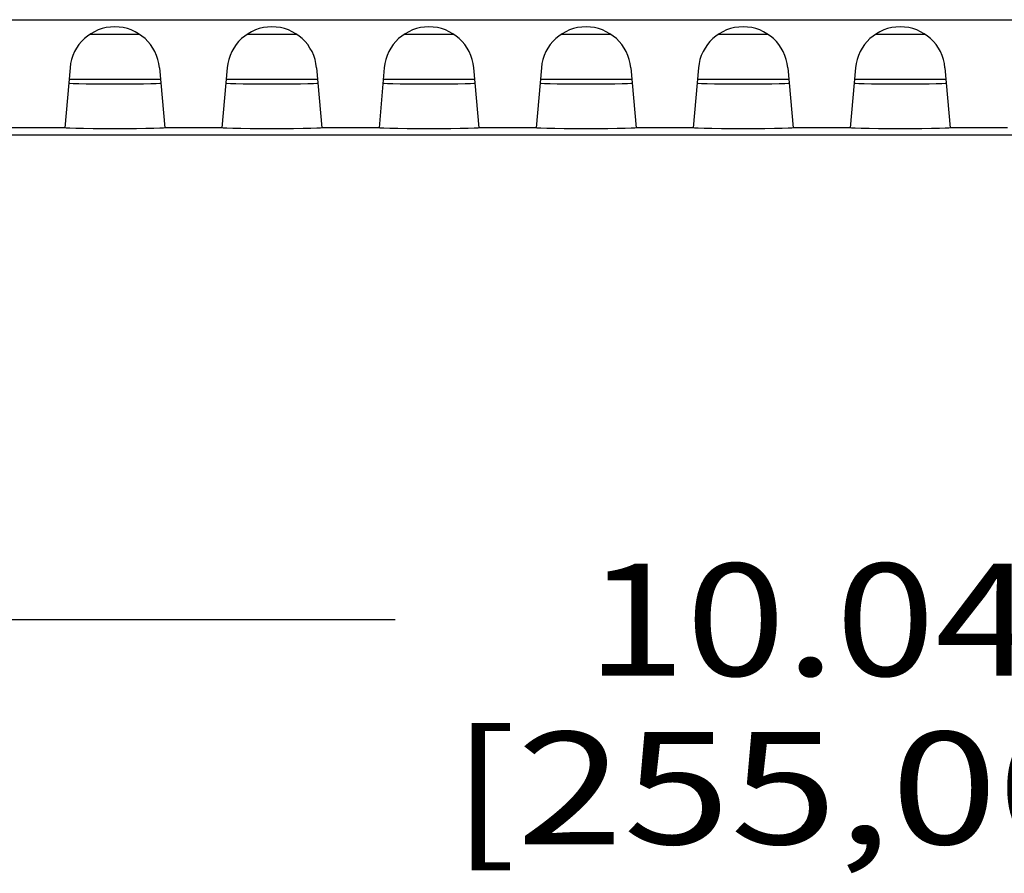
# Model space of a CAD drawing. Extents: x 0 to 34, y 0 to 22.
# Drawn here: x 7.1 to 9.3, y 14.9 to 16.8 of the extents above; entities that cross this region are included whole.
import ezdxf
from ezdxf.enums import TextEntityAlignment as Align

# ---------------------------------------------------------------- set-up
doc = ezdxf.new("R2010")
doc.units = 0
doc.header["$LTSCALE"] = 1.87
doc.header["$MEASUREMENT"] = 0
doc.layers.get('0').update_dxf_attribs({"linetype": 'CONTINUOUS'})

msp = doc.modelspace()

# ---------------------------------------------------------------- linework, layer by layer
at = {"color": 0, "linetype": 'Continuous'}
for p, q in [((3.8246, 16.7547), (12.6549, 16.7547)), ((7.3701, 16.7218), (7.2597, 16.7218)), ((7.7201, 16.7218), (7.6097, 16.7218)), ((8.0701, 16.7218), (7.9597, 16.7218)), ((8.4201, 16.7218), (8.3097, 16.7218)), ((8.7701, 16.7218), (8.6597, 16.7218)), ((9.1201, 16.7218), (9.0097, 16.7218)), ((7.2153, 16.6476), (7.2036, 16.5136)), ((7.4145, 16.6476), (7.4262, 16.5136)), ((7.5653, 16.6476), (7.5536, 16.5136)), ((7.7645, 16.6476), (7.7762, 16.5136)), ((7.9153, 16.6476), (7.9036, 16.5136)), ((8.1145, 16.6476), (8.1262, 16.5136)), ((8.2653, 16.6476), (8.2536, 16.5136)), ((8.4645, 16.6476), (8.4762, 16.5136)), ((8.6153, 16.6476), (8.6036, 16.5136)), ((8.8145, 16.6476), (8.8262, 16.5136)), ((8.9653, 16.6476), (8.9536, 16.5136)), ((9.1645, 16.6476), (9.1762, 16.5136)), ((7.2123, 16.6136), (7.2149, 16.6132)), ((7.4168, 16.6218), (7.213, 16.6218)), ((7.2149, 16.6132), (7.2224, 16.6129)), ((7.2224, 16.6129), (7.2346, 16.6125)), ((7.2346, 16.6125), (7.2509, 16.6122)), ((7.2509, 16.6122), (7.2703, 16.612)), ((7.2703, 16.612), (7.292, 16.6119)), ((7.292, 16.6119), (7.3149, 16.6118)), ((7.3149, 16.6118), (7.3378, 16.6119)), ((7.3378, 16.6119), (7.3595, 16.612)), ((7.3595, 16.612), (7.379, 16.6122)), ((7.379, 16.6122), (7.3952, 16.6125)), ((7.3952, 16.6125), (7.4074, 16.6129)), ((7.4074, 16.6129), (7.415, 16.6132)), ((7.415, 16.6132), (7.4175, 16.6136)), ((7.5623, 16.6136), (7.5649, 16.6132)), ((7.7668, 16.6218), (7.563, 16.6218)), ((7.5649, 16.6132), (7.5724, 16.6129)), ((7.5724, 16.6129), (7.5846, 16.6125)), ((7.5846, 16.6125), (7.6009, 16.6122)), ((7.6009, 16.6122), (7.6203, 16.612)), ((7.6203, 16.612), (7.642, 16.6119)), ((7.642, 16.6119), (7.6649, 16.6118)), ((7.6649, 16.6118), (7.6878, 16.6119)), ((7.6878, 16.6119), (7.7095, 16.612)), ((7.7095, 16.612), (7.729, 16.6122)), ((7.729, 16.6122), (7.7452, 16.6125)), ((7.7452, 16.6125), (7.7574, 16.6129)), ((7.7574, 16.6129), (7.765, 16.6132)), ((7.765, 16.6132), (7.7675, 16.6136)), ((7.9123, 16.6136), (7.9149, 16.6132)), ((8.1168, 16.6218), (7.913, 16.6218)), ((7.9149, 16.6132), (7.9224, 16.6129)), ((7.9224, 16.6129), (7.9346, 16.6125)), ((7.9346, 16.6125), (7.9509, 16.6122)), ((7.9509, 16.6122), (7.9703, 16.612)), ((7.9703, 16.612), (7.992, 16.6119)), ((7.992, 16.6119), (8.0149, 16.6118)), ((8.0149, 16.6118), (8.0378, 16.6119)), ((8.0378, 16.6119), (8.0595, 16.612)), ((8.0595, 16.612), (8.079, 16.6122)), ((8.079, 16.6122), (8.0952, 16.6125)), ((8.0952, 16.6125), (8.1074, 16.6129)), ((8.1074, 16.6129), (8.115, 16.6132)), ((8.115, 16.6132), (8.1175, 16.6136)), ((8.2623, 16.6136), (8.2649, 16.6132)), ((8.4668, 16.6218), (8.263, 16.6218)), ((8.2649, 16.6132), (8.2724, 16.6129)), ((8.2724, 16.6129), (8.2846, 16.6125)), ((8.2846, 16.6125), (8.3009, 16.6122)), ((8.3009, 16.6122), (8.3203, 16.612)), ((8.3203, 16.612), (8.342, 16.6119)), ((8.342, 16.6119), (8.3649, 16.6118)), ((8.3649, 16.6118), (8.3878, 16.6119)), ((8.3878, 16.6119), (8.4095, 16.612)), ((8.4095, 16.612), (8.429, 16.6122)), ((8.429, 16.6122), (8.4452, 16.6125)), ((8.4452, 16.6125), (8.4574, 16.6129)), ((8.4574, 16.6129), (8.465, 16.6132)), ((8.465, 16.6132), (8.4675, 16.6136)), ((8.6123, 16.6136), (8.6149, 16.6132)), ((8.8168, 16.6218), (8.613, 16.6218)), ((8.6149, 16.6132), (8.6224, 16.6129)), ((8.6224, 16.6129), (8.6346, 16.6125)), ((8.6346, 16.6125), (8.6509, 16.6122)), ((8.6509, 16.6122), (8.6703, 16.612)), ((8.6703, 16.612), (8.692, 16.6119)), ((8.692, 16.6119), (8.7149, 16.6118)), ((8.7149, 16.6118), (8.7378, 16.6119)), ((8.7378, 16.6119), (8.7595, 16.612)), ((8.7595, 16.612), (8.779, 16.6122)), ((8.779, 16.6122), (8.7952, 16.6125)), ((8.7952, 16.6125), (8.8074, 16.6129)), ((8.8074, 16.6129), (8.815, 16.6132)), ((8.815, 16.6132), (8.8175, 16.6136)), ((8.9623, 16.6136), (8.9649, 16.6132)), ((9.1668, 16.6218), (8.963, 16.6218)), ((8.9649, 16.6132), (8.9724, 16.6129)), ((8.9724, 16.6129), (8.9846, 16.6125)), ((8.9846, 16.6125), (9.0009, 16.6122)), ((9.0009, 16.6122), (9.0203, 16.612)), ((9.0203, 16.612), (9.042, 16.6119)), ((9.042, 16.6119), (9.0649, 16.6118)), ((9.0649, 16.6118), (9.0878, 16.6119)), ((9.0878, 16.6119), (9.1095, 16.612)), ((9.1095, 16.612), (9.129, 16.6122)), ((9.129, 16.6122), (9.1452, 16.6125)), ((9.1452, 16.6125), (9.1574, 16.6129)), ((9.1574, 16.6129), (9.165, 16.6132)), ((9.165, 16.6132), (9.1675, 16.6136)), ((3.8449, 16.4985), (12.6549, 16.4985)), ((7.0762, 16.5147), (7.2037, 16.5147)), ((7.2063, 16.5132), (7.2036, 16.5136)), ((7.2145, 16.5128), (7.2063, 16.5132)), ((7.2278, 16.5124), (7.2145, 16.5128)), ((7.2454, 16.5121), (7.2278, 16.5124)), ((7.2665, 16.5119), (7.2454, 16.5121)), ((7.2901, 16.5117), (7.2665, 16.5119)), ((7.3149, 16.5117), (7.2901, 16.5117)), ((7.3397, 16.5117), (7.3149, 16.5117)), ((7.3633, 16.5119), (7.3397, 16.5117)), ((7.3844, 16.5121), (7.3633, 16.5119)), ((7.402, 16.5124), (7.3844, 16.5121)), ((7.4153, 16.5128), (7.402, 16.5124)), ((7.4235, 16.5132), (7.4153, 16.5128)), ((7.4262, 16.5136), (7.4235, 16.5132)), ((7.4262, 16.5147), (7.5537, 16.5147)), ((7.5563, 16.5132), (7.5536, 16.5136)), ((7.5645, 16.5128), (7.5563, 16.5132)), ((7.5778, 16.5124), (7.5645, 16.5128)), ((7.5954, 16.5121), (7.5778, 16.5124)), ((7.6165, 16.5119), (7.5954, 16.5121)), ((7.6401, 16.5117), (7.6165, 16.5119)), ((7.6649, 16.5117), (7.6401, 16.5117)), ((7.6897, 16.5117), (7.6649, 16.5117)), ((7.7133, 16.5119), (7.6897, 16.5117)), ((7.7344, 16.5121), (7.7133, 16.5119)), ((7.752, 16.5124), (7.7344, 16.5121)), ((7.7653, 16.5128), (7.752, 16.5124)), ((7.7735, 16.5132), (7.7653, 16.5128)), ((7.7762, 16.5136), (7.7735, 16.5132)), ((7.7762, 16.5147), (7.9037, 16.5147)), ((7.9063, 16.5132), (7.9036, 16.5136)), ((7.9145, 16.5128), (7.9063, 16.5132)), ((7.9278, 16.5124), (7.9145, 16.5128)), ((7.9454, 16.5121), (7.9278, 16.5124)), ((7.9665, 16.5119), (7.9454, 16.5121)), ((7.9901, 16.5117), (7.9665, 16.5119)), ((8.0149, 16.5117), (7.9901, 16.5117)), ((8.0397, 16.5117), (8.0149, 16.5117)), ((8.0633, 16.5119), (8.0397, 16.5117)), ((8.0844, 16.5121), (8.0633, 16.5119)), ((8.102, 16.5124), (8.0844, 16.5121)), ((8.1153, 16.5128), (8.102, 16.5124)), ((8.1235, 16.5132), (8.1153, 16.5128)), ((8.1262, 16.5136), (8.1235, 16.5132)), ((8.1262, 16.5147), (8.2537, 16.5147)), ((8.2563, 16.5132), (8.2536, 16.5136)), ((8.2645, 16.5128), (8.2563, 16.5132)), ((8.2778, 16.5124), (8.2645, 16.5128)), ((8.2954, 16.5121), (8.2778, 16.5124)), ((8.3165, 16.5119), (8.2954, 16.5121)), ((8.3401, 16.5117), (8.3165, 16.5119)), ((8.3649, 16.5117), (8.3401, 16.5117)), ((8.3897, 16.5117), (8.3649, 16.5117)), ((8.4133, 16.5119), (8.3897, 16.5117)), ((8.4344, 16.5121), (8.4133, 16.5119)), ((8.452, 16.5124), (8.4344, 16.5121)), ((8.4653, 16.5128), (8.452, 16.5124)), ((8.4735, 16.5132), (8.4653, 16.5128)), ((8.4762, 16.5136), (8.4735, 16.5132)), ((8.4762, 16.5147), (8.6037, 16.5147)), ((8.6063, 16.5132), (8.6036, 16.5136)), ((8.6145, 16.5128), (8.6063, 16.5132)), ((8.6278, 16.5124), (8.6145, 16.5128)), ((8.6454, 16.5121), (8.6278, 16.5124)), ((8.6665, 16.5119), (8.6454, 16.5121)), ((8.6901, 16.5117), (8.6665, 16.5119)), ((8.7149, 16.5117), (8.6901, 16.5117)), ((8.7397, 16.5117), (8.7149, 16.5117)), ((8.7633, 16.5119), (8.7397, 16.5117)), ((8.7844, 16.5121), (8.7633, 16.5119)), ((8.802, 16.5124), (8.7844, 16.5121)), ((8.8153, 16.5128), (8.802, 16.5124)), ((8.8235, 16.5132), (8.8153, 16.5128)), ((8.8262, 16.5136), (8.8235, 16.5132)), ((8.8262, 16.5147), (8.9537, 16.5147)), ((8.9563, 16.5132), (8.9536, 16.5136)), ((8.9645, 16.5128), (8.9563, 16.5132)), ((8.9778, 16.5124), (8.9645, 16.5128)), ((8.9954, 16.5121), (8.9778, 16.5124)), ((9.0165, 16.5119), (8.9954, 16.5121)), ((9.0401, 16.5117), (9.0165, 16.5119)), ((9.0649, 16.5117), (9.0401, 16.5117)), ((9.0897, 16.5117), (9.0649, 16.5117)), ((9.1133, 16.5119), (9.0897, 16.5117)), ((9.1344, 16.5121), (9.1133, 16.5119)), ((9.152, 16.5124), (9.1344, 16.5121)), ((9.1653, 16.5128), (9.152, 16.5124)), ((9.1735, 16.5132), (9.1653, 16.5128)), ((9.1762, 16.5136), (9.1735, 16.5132)), ((9.1762, 16.5147), (9.3037, 16.5147)), ((3.5851, 15.4186), (7.9399, 15.4186))]:
    msp.add_line(p, q, dxfattribs=at)
for centre in [(7.3149, 16.6388), (7.6649, 16.6388), (8.0149, 16.6388), (8.3649, 16.6388), (8.7149, 16.6388), (9.0649, 16.6388)]:
    msp.add_arc(centre, 0.1, 5, 175, dxfattribs=at)

# ---------------------------------------------------------------- texts
for s, width, p, p2 in [('10.04', 1.2, (8.3649, 15.2936), (9.3649, 15.2936)), ('[255,00]', 1.037838, (8.0649, 14.9186), (9.6649, 14.9186))]:
    msp.add_text(s, height=0.25, dxfattribs=dict(at, width=width)).set_placement(p, p2, align=Align.FIT)

doc.saveas('drawing.dxf')
